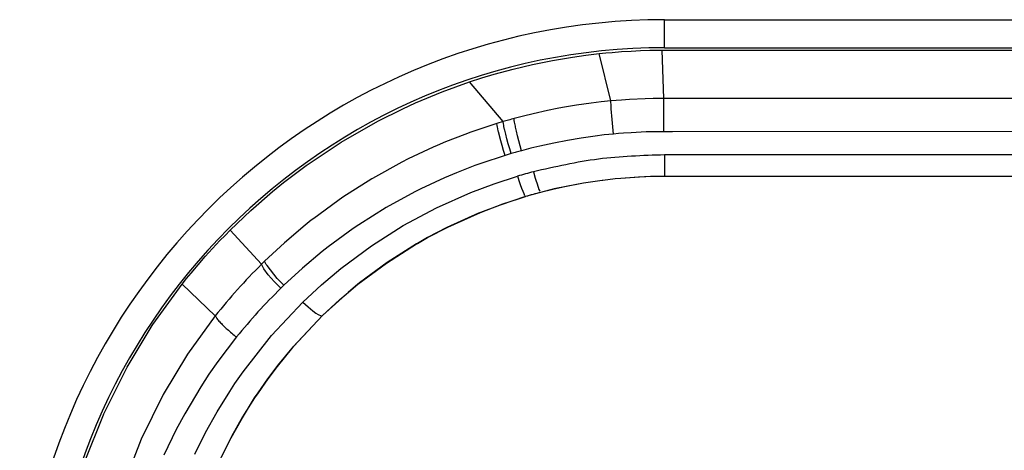
# Model space of a CAD drawing. Units: millimetres. Extents: x 15 to 1294, y -926 to 1065.
# Drawn here: x 255 to 290, y 569 to 585 of the extents above; entities that cross this region are included whole.
import ezdxf

# ---------------------------------------------------------------- set-up
doc = ezdxf.new("R2010")
doc.units = ezdxf.units.MM
doc.layers.add('Moffat_Profiles', color=10, linetype='Continuous')

# ---------------------------------------------------------------- blocks, each defined once
blk = doc.blocks.new('660829_00_1__310', base_point=(4464.829, 12239.806))
at = {"color": 4, "linetype": 'Continuous'}
for p, q in [((4487.829, 12293.806), (4487.829, 12294.806)), ((4487.829, 12294.806), (4510.804, 12294.806)), ((4485.727, 12293.621), (4485.955, 12293.642)), ((4485.955, 12293.642), (4486.295, 12293.669)), ((4486.295, 12293.669), (4486.634, 12293.69)), ((4486.634, 12293.69), (4486.971, 12293.706)), ((4486.971, 12293.706), (4487.305, 12293.716)), ((4487.305, 12293.716), (4487.526, 12293.72)), ((4487.526, 12293.72), (4487.745, 12293.722)), ((4487.801, 12292.001), (4487.745, 12293.722)), ((4487.745, 12293.722), (4500.617, 12293.722)), ((4487.829, 12293.806), (4510.804, 12293.806)), ((4483.121, 12293.211), (4483.827, 12293.354)), ((4483.827, 12293.354), (4484.542, 12293.474)), ((4484.542, 12293.474), (4485.02, 12293.542)), ((4485.02, 12293.542), (4485.499, 12293.598)), ((4485.499, 12293.598), (4485.727, 12293.621)), ((4485.911, 12291.911), (4485.499, 12293.598)), ((4481.748, 12292.862), (4482.427, 12293.046)), ((4482.427, 12293.046), (4483.121, 12293.211)), ((4479.89, 12292.234), (4480.872, 12292.589)), ((4480.872, 12292.589), (4481.306, 12292.729)), ((4482.072, 12291.174), (4480.872, 12292.589)), ((4481.306, 12292.729), (4481.748, 12292.862)), ((4478.949, 12291.843), (4479.89, 12292.234)), ((4485.911, 12291.911), (4485.561, 12291.875)), ((4486.1, 12291.928), (4485.911, 12291.911)), ((4485.913, 12291.855), (4485.911, 12291.911)), ((4486.288, 12291.943), (4486.1, 12291.928)), ((4486.572, 12291.963), (4486.288, 12291.943)), ((4487.139, 12291.989), (4486.572, 12291.963)), ((4487.423, 12291.996), (4487.139, 12291.989)), ((4487.801, 12292.001), (4487.423, 12291.996)), ((4488.115, 12292.001), (4487.801, 12292.001)), ((4487.801, 12291.755), (4487.801, 12292.001)), ((4500.617, 12292.001), (4488.115, 12292.001)), ((4477.596, 12291.187), (4478.491, 12291.633)), ((4478.491, 12291.633), (4478.949, 12291.843)), ((4483.654, 12291.57), (4483.139, 12291.456)), ((4484.002, 12291.64), (4483.654, 12291.57)), ((4484.182, 12291.673), (4484.002, 12291.64)), ((4484.691, 12291.759), (4484.182, 12291.673)), ((4485.212, 12291.833), (4484.691, 12291.759)), ((4485.561, 12291.875), (4485.212, 12291.833)), ((4485.917, 12291.78), (4485.913, 12291.855)), ((4485.927, 12291.632), (4485.917, 12291.78)), ((4485.959, 12291.247), (4485.927, 12291.632)), ((4487.804, 12290.816), (4487.801, 12291.755)), ((4476.298, 12290.443), (4477.596, 12291.187)), ((4482.798, 12291.373), (4482.459, 12291.284)), ((4482.467, 12291.21), (4482.459, 12291.284)), ((4482.477, 12291.152), (4482.467, 12291.21)), ((4483.139, 12291.456), (4482.798, 12291.373)), ((4486.007, 12290.732), (4485.959, 12291.247)), ((4481.846, 12291.107), (4480.92, 12290.8)), ((4482.072, 12291.174), (4481.846, 12291.107)), ((4481.856, 12291.033), (4481.846, 12291.107)), ((4481.867, 12290.975), (4481.856, 12291.033)), ((4481.876, 12290.931), (4481.867, 12290.975)), ((4481.898, 12290.832), (4481.876, 12290.931)), ((4481.905, 12290.805), (4481.898, 12290.832)), ((4482.081, 12291.101), (4482.072, 12291.174)), ((4482.092, 12291.043), (4482.081, 12291.101)), ((4482.1, 12290.999), (4482.092, 12291.043)), ((4482.122, 12290.899), (4482.1, 12290.999)), ((4482.128, 12290.872), (4482.122, 12290.899)), ((4482.164, 12290.724), (4482.128, 12290.872)), ((4482.485, 12291.108), (4482.477, 12291.152)), ((4482.505, 12291.008), (4482.485, 12291.108)), ((4482.511, 12290.98), (4482.505, 12291.008)), ((4482.544, 12290.832), (4482.511, 12290.98)), ((4482.584, 12290.668), (4482.544, 12290.832)), ((4480.702, 12290.721), (4480.011, 12290.449)), ((4480.92, 12290.8), (4480.702, 12290.721)), ((4481.986, 12290.496), (4481.905, 12290.805)), ((4482.035, 12290.323), (4481.986, 12290.496)), ((4482.206, 12290.562), (4482.164, 12290.724)), ((4482.253, 12290.388), (4482.206, 12290.562)), ((4482.628, 12290.494), (4482.584, 12290.668)), ((4482.676, 12290.316), (4482.628, 12290.494)), ((4484.363, 12290.507), (4483.872, 12290.412)), ((4484.854, 12290.589), (4484.363, 12290.507)), ((4485.347, 12290.659), (4484.854, 12290.589)), ((4485.676, 12290.698), (4485.347, 12290.659)), ((4486.007, 12290.732), (4485.676, 12290.698)), ((4486.186, 12290.748), (4486.007, 12290.732)), ((4486.365, 12290.762), (4486.186, 12290.748)), ((4486.635, 12290.78), (4486.365, 12290.762)), ((4487.174, 12290.805), (4486.635, 12290.78)), ((4487.444, 12290.812), (4487.174, 12290.805)), ((4487.804, 12290.816), (4487.444, 12290.812)), ((4488.115, 12290.816), (4487.804, 12290.816)), ((4500.617, 12290.817), (4488.115, 12290.816)), ((4475.047, 12289.608), (4476.298, 12290.443)), ((4479.57, 12290.261), (4478.682, 12289.844)), ((4479.712, 12290.323), (4479.57, 12290.261)), ((4480.011, 12290.449), (4479.712, 12290.323)), ((4482.087, 12290.147), (4482.035, 12290.323)), ((4482.142, 12289.972), (4482.087, 12290.147)), ((4482.304, 12290.211), (4482.253, 12290.388)), ((4482.357, 12290.036), (4482.304, 12290.211)), ((4482.725, 12290.139), (4482.676, 12290.316)), ((4483.053, 12290.225), (4482.725, 12290.139)), ((4483.381, 12290.304), (4483.053, 12290.225)), ((4483.872, 12290.412), (4483.381, 12290.304)), ((4478.682, 12289.844), (4478.462, 12289.732)), ((4482.142, 12289.972), (4481.272, 12289.687)), ((4482.357, 12290.036), (4482.142, 12289.972)), ((4510.804, 12289.989), (4487.829, 12289.989)), ((4487.829, 12289.989), (4487.829, 12289.221)), ((4474.239, 12289), (4475.047, 12289.608)), ((4478.462, 12289.732), (4477.415, 12289.153)), ((4481.055, 12289.608), (4480.407, 12289.356)), ((4481.272, 12289.687), (4481.055, 12289.608)), ((4477.389, 12289.138), (4476.358, 12288.484)), ((4477.415, 12289.153), (4477.389, 12289.138)), ((4479.978, 12289.174), (4479.132, 12288.78)), ((4480.407, 12289.356), (4479.978, 12289.174)), ((4481.746, 12288.96), (4482.584, 12289.23)), ((4482.584, 12289.23), (4482.658, 12289.002)), ((4483.151, 12289.388), (4483.217, 12289.158)), ((4483.217, 12289.158), (4483.238, 12289.087)), ((4483.238, 12289.087), (4483.278, 12288.958)), ((4485.598, 12289.078), (4484.934, 12288.98)), ((4485.598, 12289.078), (4484.934, 12288.98)), ((4485.628, 12289.082), (4485.598, 12289.078)), ((4485.628, 12289.082), (4485.598, 12289.078)), ((4486.067, 12289.132), (4485.628, 12289.082)), ((4486.067, 12289.132), (4485.628, 12289.082)), ((4486.265, 12289.151), (4486.067, 12289.132)), ((4486.265, 12289.151), (4486.067, 12289.132)), ((4486.894, 12289.201), (4486.265, 12289.151)), ((4486.934, 12289.198), (4486.265, 12289.151)), ((4487.328, 12289.217), (4486.894, 12289.201)), ((4487.382, 12289.215), (4486.934, 12289.198)), ((4487.763, 12289.223), (4487.328, 12289.217)), ((4487.829, 12289.221), (4487.382, 12289.215)), ((4487.829, 12289.221), (4487.763, 12289.223)), ((4510.804, 12289.221), (4487.829, 12289.221)), ((4473.844, 12288.68), (4474.239, 12289)), ((4479.132, 12288.78), (4478.923, 12288.675)), ((4480.916, 12288.648), (4481.746, 12288.96)), ((4482.658, 12289.002), (4482.682, 12288.932)), ((4482.682, 12288.932), (4482.727, 12288.804)), ((4482.727, 12288.804), (4482.768, 12288.695)), ((4483.278, 12288.958), (4483.347, 12288.76)), ((4483.347, 12288.76), (4483.373, 12288.697)), ((4483.891, 12288.775), (4483.405, 12288.652)), ((4483.839, 12288.76), (4483.405, 12288.652)), ((4484.275, 12288.856), (4483.839, 12288.76)), ((4484.314, 12288.869), (4483.891, 12288.775)), ((4484.934, 12288.98), (4484.275, 12288.856)), ((4484.934, 12288.98), (4484.314, 12288.869)), ((4473.073, 12288.011), (4473.844, 12288.68)), ((4476.358, 12288.484), (4476.175, 12288.358)), ((4478.923, 12288.675), (4477.901, 12288.114)), ((4479.695, 12288.104), (4480.916, 12288.648)), ((4482.869, 12288.503), (4481.964, 12288.204)), ((4482.058, 12288.241), (4482.615, 12288.425)), ((4482.615, 12288.425), (4482.869, 12288.503)), ((4482.768, 12288.695), (4482.803, 12288.608)), ((4482.803, 12288.608), (4482.833, 12288.546)), ((4483.047, 12288.555), (4482.869, 12288.503)), ((4483.226, 12288.605), (4483.047, 12288.555)), ((4483.405, 12288.652), (4483.226, 12288.605)), ((4476.175, 12288.358), (4475.314, 12287.726)), ((4477.901, 12288.114), (4476.918, 12287.497)), ((4478.51, 12287.469), (4479.695, 12288.104)), ((4481.261, 12287.94), (4482.058, 12288.241)), ((4481.964, 12288.204), (4481.261, 12287.94)), ((4472.332, 12287.303), (4473.073, 12288.011)), ((4475.314, 12287.726), (4475.227, 12287.659)), ((4481.189, 12287.912), (4480.059, 12287.406)), ((4480.096, 12287.419), (4481.261, 12287.94)), ((4481.261, 12287.94), (4481.189, 12287.912)), ((4475.011, 12287.487), (4474.271, 12286.862)), ((4475.227, 12287.659), (4475.011, 12287.487)), ((4476.727, 12287.367), (4475.835, 12286.715)), ((4476.918, 12287.497), (4476.727, 12287.367)), ((4477.37, 12286.747), (4478.51, 12287.469)), ((4479.373, 12287.041), (4480.096, 12287.419)), ((4480.059, 12287.406), (4479.373, 12287.041)), ((4471.972, 12286.935), (4472.151, 12287.12)), ((4472.151, 12287.12), (4472.332, 12287.303)), ((4473.449, 12286.091), (4472.332, 12287.303)), ((4479.373, 12287.041), (4479.015, 12286.838)), ((4479.015, 12286.838), (4479.373, 12287.041)), ((4471.449, 12286.366), (4471.708, 12286.653)), ((4471.708, 12286.653), (4471.972, 12286.935)), ((4474.271, 12286.862), (4473.562, 12286.203)), ((4475.835, 12286.715), (4475.619, 12286.545)), ((4476.283, 12285.941), (4477.37, 12286.747)), ((4477.907, 12286.135), (4478.977, 12286.815)), ((4478.977, 12286.815), (4477.935, 12286.16)), ((4479.015, 12286.838), (4478.977, 12286.815)), ((4478.977, 12286.815), (4479.015, 12286.838)), ((4471.194, 12286.075), (4471.449, 12286.366)), ((4475.619, 12286.545), (4474.919, 12285.959)), ((4470.945, 12285.78), (4471.194, 12286.075)), ((4473.562, 12286.203), (4473.449, 12286.091)), ((4473.484, 12286.02), (4473.449, 12286.091)), ((4473.509, 12285.978), (4473.484, 12286.02)), ((4473.538, 12285.932), (4473.509, 12285.978)), ((4473.696, 12285.72), (4473.538, 12285.932)), ((4473.597, 12286.131), (4473.562, 12286.203)), ((4473.622, 12286.089), (4473.597, 12286.131)), ((4473.651, 12286.043), (4473.622, 12286.089)), ((4474.015, 12285.588), (4473.651, 12286.043)), ((4474.919, 12285.959), (4474.25, 12285.345)), ((4475.592, 12285.36), (4476.283, 12285.941)), ((4476.892, 12285.379), (4477.907, 12286.135)), ((4477.935, 12286.16), (4476.95, 12285.427)), ((4470.621, 12285.379), (4470.782, 12285.58)), ((4470.782, 12285.58), (4470.945, 12285.78)), ((4473.905, 12285.48), (4473.696, 12285.72)), ((4474.072, 12285.526), (4474.015, 12285.588)), ((4469.58, 12283.942), (4470.621, 12285.379)), ((4471.803, 12284.251), (4470.621, 12285.379)), ((4473.963, 12285.419), (4473.905, 12285.48)), ((4474.021, 12285.358), (4473.963, 12285.419)), ((4474.141, 12285.239), (4474.021, 12285.358)), ((4474.131, 12285.465), (4474.072, 12285.526)), ((4474.25, 12285.345), (4474.131, 12285.465)), ((4474.25, 12285.345), (4474.141, 12285.239)), ((4474.93, 12284.747), (4475.592, 12285.36)), ((4476.474, 12285.033), (4476.892, 12285.379)), ((4476.892, 12285.379), (4476.544, 12285.091)), ((4476.95, 12285.427), (4476.892, 12285.379)), ((4476.324, 12284.901), (4475.63, 12284.264)), ((4476.247, 12284.837), (4476.474, 12285.033)), ((4476.544, 12285.091), (4476.324, 12284.901)), ((4473.806, 12283.551), (4474.93, 12284.747)), ((4474.93, 12284.747), (4475.116, 12284.574)), ((4475.116, 12284.574), (4475.289, 12284.43)), ((4475.63, 12284.264), (4476.247, 12284.837)), ((4471.803, 12284.251), (4470.815, 12282.889)), ((4475.63, 12284.264), (4474.558, 12283.129)), ((4474.603, 12283.176), (4475.63, 12284.264)), ((4475.289, 12284.43), (4475.392, 12284.354)), ((4475.392, 12284.354), (4475.479, 12284.299)), ((4475.479, 12284.299), (4475.577, 12284.256)), ((4475.577, 12284.256), (4475.63, 12284.264)), ((4468.657, 12282.425), (4469.559, 12283.911)), ((4469.559, 12283.911), (4469.58, 12283.942)), ((4472.562, 12283.502), (4471.899, 12282.63)), ((4472.796, 12282.265), (4473.806, 12283.551)), ((4474.558, 12283.129), (4474.006, 12282.456)), ((4474.034, 12282.483), (4474.603, 12283.176)), ((4470.815, 12282.889), (4469.946, 12281.453)), ((4468.621, 12282.36), (4468.657, 12282.425)), ((4471.899, 12282.63), (4471.58, 12282.172)), ((4473.676, 12282.008), (4474.034, 12282.483)), ((4474.006, 12282.456), (4473.676, 12282.008)), ((4467.829, 12280.767), (4468.621, 12282.36)), ((4471.58, 12282.172), (4471.286, 12281.723)), ((4472.5, 12281.839), (4472.796, 12282.265)), ((4471.286, 12281.723), (4470.714, 12280.767)), ((4472.318, 12281.563), (4472.5, 12281.839)), ((4473.676, 12282.008), (4473.331, 12281.515)), ((4473.331, 12281.515), (4473.676, 12282.008)), ((4469.946, 12281.453), (4469.159, 12279.859)), ((4471.871, 12280.839), (4472.318, 12281.563)), ((4473.331, 12281.515), (4473.207, 12281.329)), ((4473.207, 12281.329), (4473.331, 12281.515)), ((4472.77, 12280.627), (4473.207, 12281.329)), ((4473.207, 12281.329), (4472.778, 12280.654)), ((4467.143, 12279.044), (4467.814, 12280.734)), ((4467.814, 12280.734), (4467.829, 12280.767)), ((4470.714, 12280.767), (4470.412, 12280.207)), ((4471.458, 12280.094), (4471.871, 12280.839)), ((4472.778, 12280.654), (4472.386, 12279.953)), ((4472.366, 12279.904), (4472.77, 12280.627)), ((4470.412, 12280.207), (4469.968, 12279.296)), ((4471.079, 12279.331), (4471.458, 12280.094)), ((4472.386, 12279.953), (4472.182, 12279.554)), ((4469.159, 12279.859), (4468.517, 12278.208)), ((4472.156, 12279.494), (4472.366, 12279.904)), ((4471.996, 12279.163), (4472.156, 12279.494)), ((4472.182, 12279.554), (4472.028, 12279.233))]:
    blk.add_line(p, q, dxfattribs=at)
for radius, end in [(23, 179.9997), (22, 179.9992)]:
    blk.add_arc((4487.829, 12271.806), radius, 90, end, dxfattribs=at)
for points in [[(4482.459, 12291.284), (4482.265, 12291.23), (4482.072, 12291.174)], [(4482.725, 12290.139), (4482.54, 12290.089), (4482.357, 12290.036)], [(4487.829, 12289.989), (4485.47, 12289.838), (4483.151, 12289.388)], [(4483.151, 12289.388), (4482.867, 12289.311), (4482.584, 12289.23)], [(4483.405, 12288.652), (4483.137, 12288.58), (4482.869, 12288.503)], [(4473.449, 12286.091), (4472.597, 12285.196), (4471.803, 12284.251)], [(4474.141, 12285.239), (4473.325, 12284.393), (4472.562, 12283.502)], [(4471.803, 12284.251), (4471.865, 12284.157), (4471.961, 12284.042), (4472.085, 12283.913), (4472.231, 12283.776), (4472.392, 12283.637), (4472.562, 12283.502)]]:
    blk.add_spline(points, degree=3, dxfattribs=at)
blk = doc.blocks.new('781560_00__311', base_point=(4250.26, 11996.698))
blk.add_blockref('660829_00_1__310', (4464.829, 12239.806))
blk = doc.blocks.new('Lamiera_AC-206_1200__326', base_point=(4250.26, 11995.898))
blk.add_blockref('781560_00__311', (4250.26, 11996.698))
blk = doc.blocks.new('AC-206__327', base_point=(4246.26, 11953.698))
blk.add_blockref('Lamiera_AC-206_1200__326', (4250.26, 11995.898))
blk = doc.blocks.new('Davanti1', base_point=(4855.732, 12338.247))
blk.add_blockref('AC-206__327', (4246.26, 11953.698))

msp = doc.modelspace()

# ---------------------------------------------------------------- block references
at = {"layer": 'Moffat_Profiles'}
msp.add_blockref('Davanti1', (645.718, 628.104), dxfattribs=at)

doc.saveas('drawing.dxf')
